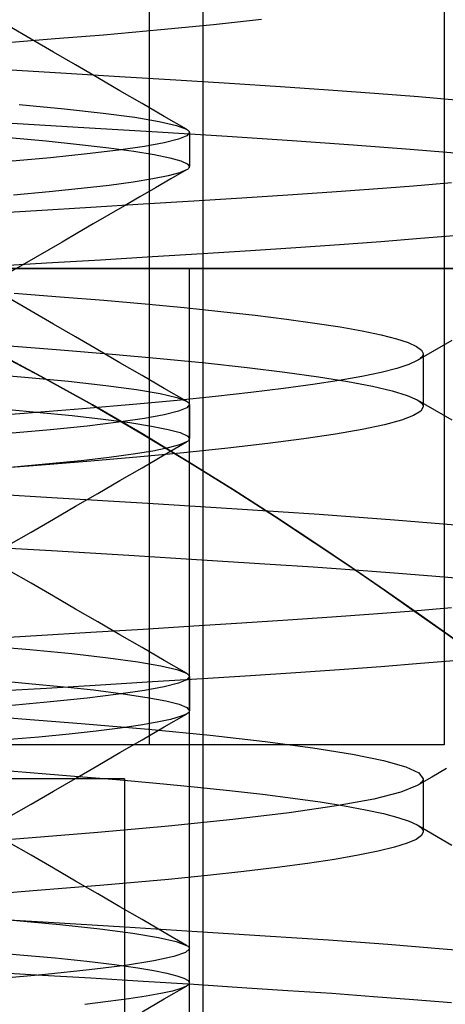
# Model space of a CAD drawing. Units: millimetres. Extents: x -42.8 to 46.5, y -45.6 to 4.8.
# Drawn here: x 32.5 to 33.7, y -33.3 to -30.4 of the extents above; entities that cross this region are included whole.
import ezdxf

# ---------------------------------------------------------------- set-up
doc = ezdxf.new("R2010")
doc.units = ezdxf.units.MM
doc.layers.add('MAIN-2', color=7, linetype='Continuous')

msp = doc.modelspace()

# ---------------------------------------------------------------- linework, layer by layer
at = {"layer": 'MAIN-2'}
for p, q in [((33.7, -20.5213), (33.7, -32.5213)), ((32.8313, -24.2663), (32.8313, -31.1213)), ((32.99, -26.3707), (32.99, -36.1243)), ((32.99, -26.3707), (32.99, -36.1243)), ((32.99, -26.3707), (32.99, -36.1243)), ((32.99, -26.3707), (32.99, -36.1243)), ((32.99, -26.3707), (32.99, -36.1243)), ((32.99, -26.3707), (32.99, -36.1243)), ((32.8313, -28.8713), (32.8313, -32.5213)), ((32.8313, -28.8713), (32.8313, -32.5213)), ((32.8313, -28.8713), (32.8313, -32.5213)), ((32.8313, -28.8713), (32.8313, -32.5213)), ((32.8313, -28.8713), (32.8313, -32.5213)), ((32.8313, -29.8713), (32.8313, -32.5213)), ((33.1619, -30.3884), (33.0211, -30.4042)), ((32.4846, -30.4467), (32.421, -30.4098)), ((32.8657, -30.4196), (32.6978, -30.4344)), ((33.0211, -30.4042), (32.8657, -30.4196)), ((32.5554, -30.4461), (32.4035, -30.4581)), ((32.5499, -30.4846), (32.4846, -30.4467)), ((32.6978, -30.4344), (32.5554, -30.4461)), ((32.6151, -30.5224), (32.5499, -30.4846)), ((32.3932, -30.5353), (32.5722, -30.5458)), ((32.5722, -30.5458), (32.7446, -30.5562)), ((32.6804, -30.5603), (32.6151, -30.5224)), ((32.7457, -30.5981), (32.6804, -30.5603)), ((32.7446, -30.5562), (32.9101, -30.5664)), ((32.9101, -30.5664), (33.0679, -30.5763)), ((32.8109, -30.6359), (32.7457, -30.5981)), ((33.0679, -30.5763), (33.2177, -30.5861)), ((33.2177, -30.5861), (33.3596, -30.5956)), ((33.3596, -30.5956), (33.495, -30.6054)), ((33.495, -30.6054), (33.6236, -30.6154)), ((33.6236, -30.6154), (33.7447, -30.6256)), ((32.4494, -30.6387), (32.5821, -30.6512)), ((32.5821, -30.6512), (32.6959, -30.6638)), ((32.8761, -30.6737), (32.8109, -30.6359)), ((32.6959, -30.6638), (32.7893, -30.6763)), ((32.7893, -30.6763), (32.8615, -30.6885)), ((32.8615, -30.6885), (32.9121, -30.7003)), ((32.9413, -30.7115), (32.8761, -30.6737)), ((32.4117, -30.6926), (32.6396, -30.7061)), ((32.6396, -30.7061), (32.8565, -30.7193)), ((32.8565, -30.7193), (33.0612, -30.7322)), ((32.9121, -30.7003), (32.9413, -30.7115)), ((32.9413, -30.7115), (32.944, -30.7132)), ((32.944, -30.7132), (32.9462, -30.7148)), ((32.9462, -30.7148), (32.9478, -30.7165)), ((32.9478, -30.7165), (32.949, -30.7181)), ((32.949, -30.7181), (32.9498, -30.7197)), ((32.9498, -30.7197), (32.95, -30.7213)), ((32.4188, -30.736), (32.5287, -30.7459)), ((32.5287, -30.7459), (32.6271, -30.756)), ((32.9177, -30.7407), (32.8763, -30.7511)), ((32.9421, -30.7307), (32.9177, -30.7407)), ((32.95, -30.7213), (32.9421, -30.7307)), ((32.95, -30.7213), (32.95, -30.8213)), ((33.0612, -30.7322), (33.2526, -30.7446)), ((33.2526, -30.7446), (33.4316, -30.757)), ((32.6271, -30.756), (32.7132, -30.766)), ((32.7419, -30.773), (32.6495, -30.7842)), ((32.7132, -30.766), (32.7863, -30.7759)), ((32.8177, -30.7619), (32.7419, -30.773)), ((32.7863, -30.7759), (32.846, -30.7856)), ((32.8763, -30.7511), (32.8177, -30.7619)), ((33.4316, -30.757), (33.5999, -30.7697)), ((33.5999, -30.7697), (33.7559, -30.7829)), ((32.5412, -30.7955), (32.4182, -30.8067)), ((32.6495, -30.7842), (32.5412, -30.7955)), ((32.846, -30.7856), (32.8921, -30.7951)), ((32.8921, -30.7951), (32.9246, -30.8042)), ((32.9246, -30.8042), (32.9437, -30.813)), ((32.9413, -30.8312), (32.8956, -30.8577)), ((32.9413, -30.8312), (32.9209, -30.8397)), ((32.944, -30.8295), (32.9413, -30.8312)), ((32.9437, -30.813), (32.95, -30.8213)), ((32.9462, -30.8278), (32.944, -30.8295)), ((32.9478, -30.8262), (32.9462, -30.8278)), ((32.949, -30.8246), (32.9478, -30.8262)), ((32.9498, -30.8229), (32.949, -30.8246)), ((32.95, -30.8213), (32.9498, -30.8229)), ((32.8426, -30.8577), (32.7845, -30.8671)), ((32.888, -30.8485), (32.8426, -30.8577)), ((32.8956, -30.8577), (32.85, -30.8841)), ((32.9209, -30.8397), (32.888, -30.8485)), ((32.6316, -30.8862), (32.5376, -30.8959)), ((32.7141, -30.8766), (32.6316, -30.8862)), ((32.7845, -30.8671), (32.7141, -30.8766)), ((32.85, -30.8841), (32.8043, -30.9106)), ((33.492, -30.8875), (33.3686, -30.8964)), ((33.6098, -30.8784), (33.492, -30.8875)), ((33.7213, -30.8691), (33.6098, -30.8784)), ((32.5376, -30.8959), (32.433, -30.9054)), ((32.8043, -30.9106), (32.7587, -30.937)), ((32.9628, -30.923), (32.8144, -30.9322)), ((33.1047, -30.914), (32.9628, -30.923)), ((33.2399, -30.9051), (33.1047, -30.914)), ((33.3686, -30.8964), (33.2399, -30.9051)), ((32.4999, -30.9511), (32.3347, -30.9608)), ((32.66, -30.9416), (32.4999, -30.9511)), ((32.8144, -30.9322), (32.66, -30.9416)), ((32.7587, -30.937), (32.7129, -30.9635)), ((32.7129, -30.9635), (32.6672, -30.99)), ((32.6672, -30.99), (32.6215, -31.0166)), ((32.6215, -31.0166), (32.5758, -31.0431)), ((33.6304, -31.033), (33.5137, -31.0421)), ((33.7408, -31.0237), (33.6304, -31.033)), ((32.5367, -31.0658), (32.4976, -31.0885)), ((32.5758, -31.0431), (32.5367, -31.0658)), ((33.2635, -31.0598), (33.1296, -31.0686)), ((33.3912, -31.0511), (33.2635, -31.0598)), ((33.5137, -31.0421), (33.3912, -31.0511)), ((32.4976, -31.0885), (32.4584, -31.1112)), ((32.6883, -31.0962), (32.5292, -31.1057)), ((32.8416, -31.0868), (32.6883, -31.0962)), ((32.9889, -31.0776), (32.8416, -31.0868)), ((33.1296, -31.0686), (32.9889, -31.0776)), ((24.2344, -31.1213), (36.9344, -31.1213)), ((36.45, -31.1213), (24.45, -31.1213)), ((33.7, -31.1213), (27.2, -31.1213)), ((32.5292, -31.1057), (32.3648, -31.1153)), ((32.4584, -31.1112), (32.4192, -31.134)), ((32.95, -35.1213), (32.95, -31.1213)), ((33.7, -31.1213), (33.7, -31.1213)), ((32.4845, -31.2466), (32.4192, -31.2087)), ((32.4345, -31.1932), (32.5703, -31.2041)), ((32.5703, -31.2041), (32.6984, -31.2146)), ((32.6984, -31.2146), (32.8195, -31.2251)), ((32.8195, -31.2251), (32.9344, -31.2359)), ((32.9344, -31.2359), (33.0425, -31.247)), ((32.5499, -31.2845), (32.4845, -31.2466)), ((33.0425, -31.247), (33.1431, -31.2583)), ((33.1431, -31.2583), (33.2355, -31.2697)), ((33.2355, -31.2697), (33.3192, -31.2813)), ((32.6151, -31.3224), (32.5499, -31.2845)), ((33.3192, -31.2813), (33.3937, -31.2929)), ((33.3937, -31.2929), (33.4587, -31.3046)), ((32.6804, -31.3603), (32.6151, -31.3224)), ((33.4587, -31.3046), (33.5138, -31.3161)), ((33.5138, -31.3161), (33.5589, -31.3276)), ((33.5589, -31.3276), (33.5938, -31.3389)), ((32.3529, -31.3541), (32.5116, -31.4374)), ((32.5142, -31.4382), (32.3566, -31.3553)), ((32.4089, -31.3475), (32.5712, -31.3604)), ((33.5938, -31.3389), (33.6185, -31.35)), ((33.6185, -31.35), (33.6333, -31.3608)), ((33.7222, -31.3325), (33.6202, -31.3917)), ((32.5712, -31.3604), (32.7225, -31.3729)), ((32.7457, -31.3981), (32.6804, -31.3603)), ((32.7225, -31.3729), (32.8645, -31.3855)), ((32.8645, -31.3855), (32.9973, -31.3985)), ((33.6302, -31.3848), (33.6257, -31.3883)), ((33.6337, -31.3814), (33.6302, -31.3848)), ((33.6333, -31.3608), (33.6381, -31.3713)), ((33.6361, -31.378), (33.6337, -31.3814)), ((33.6376, -31.3747), (33.6361, -31.378)), ((33.6381, -31.3713), (33.6376, -31.3747)), ((33.6381, -31.3713), (33.6381, -31.3909)), ((32.8109, -31.4359), (32.7457, -31.3981)), ((32.9973, -31.3985), (33.12, -31.4118)), ((33.12, -31.4118), (33.2313, -31.4254)), ((33.5602, -31.4147), (33.5142, -31.4264)), ((33.5956, -31.4031), (33.5602, -31.4147)), ((33.6202, -31.3917), (33.5956, -31.4031)), ((33.6257, -31.3883), (33.6202, -31.3917)), ((33.6381, -31.3909), (33.6381, -31.4104)), ((33.6381, -31.4104), (33.6381, -31.4299)), ((32.3215, -31.428), (32.4662, -31.4402)), ((32.4662, -31.4402), (32.5943, -31.4525)), ((32.5116, -31.4374), (32.6631, -31.5213)), ((32.6654, -31.5223), (32.5142, -31.4382)), ((32.8761, -31.4737), (32.8109, -31.4359)), ((33.2313, -31.4254), (33.3303, -31.4392)), ((33.3303, -31.4392), (33.4163, -31.453)), ((33.4576, -31.4383), (33.3905, -31.4503)), ((33.5142, -31.4264), (33.4576, -31.4383)), ((33.6381, -31.4299), (33.6381, -31.4495)), ((32.5943, -31.4525), (32.7041, -31.4648)), ((32.7041, -31.4648), (32.7942, -31.4771)), ((32.9413, -31.5115), (32.8761, -31.4737)), ((33.3135, -31.4622), (33.2268, -31.4741)), ((33.3905, -31.4503), (33.3135, -31.4622)), ((33.4163, -31.453), (33.4886, -31.4668)), ((33.4886, -31.4668), (33.5468, -31.4805)), ((33.6381, -31.4495), (33.6381, -31.469)), ((33.6381, -31.469), (33.6381, -31.4885)), ((32.7942, -31.4771), (32.8639, -31.489)), ((32.8639, -31.489), (32.9129, -31.5005)), ((32.9129, -31.5005), (32.9413, -31.5115)), ((33.0266, -31.4974), (32.9144, -31.5087)), ((33.1309, -31.4858), (33.0266, -31.4974)), ((33.2268, -31.4741), (33.1309, -31.4858)), ((33.5468, -31.4805), (33.5907, -31.494)), ((33.5907, -31.494), (33.6202, -31.5072)), ((33.6381, -31.4885), (33.6381, -31.5081)), ((32.7952, -31.5198), (32.6359, -31.5333)), ((32.6631, -31.5213), (32.8076, -31.6051)), ((32.8102, -31.6066), (32.6654, -31.5223)), ((32.9144, -31.5087), (32.7952, -31.5198)), ((32.9421, -31.5308), (32.9177, -31.5407)), ((32.9413, -31.5115), (32.944, -31.5132)), ((32.95, -31.5213), (32.9421, -31.5308)), ((32.944, -31.5132), (32.9462, -31.5148)), ((32.9462, -31.5148), (32.9478, -31.5165)), ((32.9478, -31.5165), (32.949, -31.5181)), ((32.949, -31.5181), (32.9498, -31.5197)), ((32.9498, -31.5197), (32.95, -31.5213)), ((32.95, -31.5213), (32.95, -31.6213)), ((33.6202, -31.5072), (33.6257, -31.5107)), ((33.6202, -31.5072), (33.7222, -31.5664)), ((33.6257, -31.5107), (33.6302, -31.5141)), ((33.6302, -31.5141), (33.6337, -31.5175)), ((33.6381, -31.5276), (33.6311, -31.5402)), ((33.6337, -31.5175), (33.6361, -31.5209)), ((33.6361, -31.5209), (33.6376, -31.5243)), ((33.6376, -31.5243), (33.6381, -31.5276)), ((33.6381, -31.5081), (33.6381, -31.5276)), ((32.4641, -31.5471), (32.28, -31.5614)), ((32.4188, -31.536), (32.5, -31.5432)), ((32.6359, -31.5333), (32.4641, -31.5471)), ((32.5, -31.5432), (32.6048, -31.5536)), ((32.6048, -31.5536), (32.6967, -31.5639)), ((32.8763, -31.5511), (32.8177, -31.5619)), ((32.9177, -31.5407), (32.8763, -31.5511)), ((33.6098, -31.5533), (33.574, -31.5668)), ((33.6311, -31.5402), (33.6098, -31.5533)), ((32.6495, -31.5842), (32.5412, -31.5955)), ((32.7419, -31.573), (32.6495, -31.5842)), ((32.6967, -31.5639), (32.7748, -31.5742)), ((32.8177, -31.5619), (32.7419, -31.573)), ((32.7748, -31.5742), (32.8387, -31.5843)), ((32.8387, -31.5843), (32.888, -31.5941)), ((33.5236, -31.5805), (33.4586, -31.5944)), ((33.574, -31.5668), (33.5236, -31.5805)), ((32.5412, -31.5955), (32.4182, -31.6067)), ((32.8076, -31.6051), (32.9454, -31.6882)), ((32.9487, -31.6903), (32.8102, -31.6066)), ((32.888, -31.5941), (32.9228, -31.6036)), ((32.9228, -31.6036), (32.9433, -31.6127)), ((32.9433, -31.6127), (32.95, -31.6213)), ((33.3794, -31.6084), (33.2866, -31.6223)), ((33.4586, -31.5944), (33.3794, -31.6084)), ((32.8761, -31.669), (32.9413, -31.6312)), ((32.9209, -31.6397), (32.888, -31.6485)), ((32.9413, -31.6312), (32.9209, -31.6397)), ((32.944, -31.6295), (32.9413, -31.6312)), ((32.9462, -31.6278), (32.944, -31.6295)), ((32.9478, -31.6262), (32.9462, -31.6278)), ((32.949, -31.6246), (32.9478, -31.6262)), ((32.9498, -31.6229), (32.949, -31.6246)), ((32.95, -31.6213), (32.9498, -31.6229)), ((33.1807, -31.6361), (33.0629, -31.6498)), ((33.2866, -31.6223), (33.1807, -31.6361)), ((32.7952, -31.676), (32.6479, -31.6885)), ((32.7846, -31.6671), (32.7141, -31.6766)), ((32.8426, -31.6577), (32.7846, -31.6671)), ((32.934, -31.6631), (32.7952, -31.676)), ((32.8109, -31.7068), (32.8761, -31.669)), ((32.888, -31.6485), (32.8426, -31.6577)), ((33.0629, -31.6498), (32.934, -31.6631)), ((32.49, -31.7013), (32.3213, -31.7145)), ((32.5377, -31.6959), (32.4331, -31.7054)), ((32.6479, -31.6885), (32.49, -31.7013)), ((32.6316, -31.6862), (32.5377, -31.6959)), ((32.7141, -31.6766), (32.6316, -31.6862)), ((32.9454, -31.6882), (33.0767, -31.7701)), ((33.0799, -31.7721), (32.9487, -31.6903)), ((32.7457, -31.7446), (32.8109, -31.7068)), ((32.6804, -31.7824), (32.7457, -31.7446)), ((32.2454, -31.7768), (32.5453, -31.7942)), ((32.6151, -31.8203), (32.6804, -31.7824)), ((33.0767, -31.7701), (33.2008, -31.8498)), ((33.2034, -31.8514), (33.0799, -31.7721)), ((32.5453, -31.7942), (32.8279, -31.8113)), ((32.5499, -31.8581), (32.6151, -31.8203)), ((32.8279, -31.8113), (33.0906, -31.8278)), ((33.0906, -31.8278), (33.3315, -31.8437)), ((33.2008, -31.8498), (33.3171, -31.9263)), ((33.3315, -31.8437), (33.5536, -31.8598)), ((32.4845, -31.896), (32.5499, -31.8581)), ((33.3191, -31.9277), (33.2034, -31.8514)), ((33.5536, -31.8598), (33.7563, -31.8766)), ((32.4192, -31.934), (32.4845, -31.896)), ((32.3068, -31.9366), (32.5447, -31.9504)), ((33.3171, -31.9263), (33.4246, -31.9987)), ((33.4271, -32.0003), (33.3191, -31.9277)), ((32.5447, -31.9504), (32.7716, -31.9641)), ((32.7716, -31.9641), (32.9862, -31.9774)), ((32.9862, -31.9774), (33.1872, -31.9903)), ((33.1872, -31.9903), (33.314, -31.9987)), ((32.4845, -32.0466), (32.4192, -32.0087)), ((33.314, -31.9987), (33.4355, -32.0073)), ((33.4246, -31.9987), (33.5235, -32.0664)), ((33.5267, -32.0686), (33.4271, -32.0003)), ((33.4355, -32.0073), (33.552, -32.016)), ((33.552, -32.016), (33.663, -32.0249)), ((32.5499, -32.0845), (32.4845, -32.0466)), ((33.663, -32.0249), (33.768, -32.0339)), ((33.5235, -32.0664), (33.6135, -32.1292)), ((33.6171, -32.1316), (33.5267, -32.0686)), ((32.6151, -32.1224), (32.5499, -32.0845)), ((32.6804, -32.1603), (32.6151, -32.1224)), ((33.492, -32.1375), (33.3686, -32.1464)), ((33.6098, -32.1284), (33.492, -32.1375)), ((33.7213, -32.1191), (33.6098, -32.1284)), ((33.6135, -32.1292), (33.6944, -32.1862)), ((33.6975, -32.1885), (33.6171, -32.1316)), ((32.7457, -32.1981), (32.6804, -32.1603)), ((33.1047, -32.164), (32.9628, -32.173)), ((33.2399, -32.1552), (33.1047, -32.164)), ((33.3686, -32.1464), (33.2399, -32.1552)), ((32.66, -32.1916), (32.4999, -32.2011)), ((32.8144, -32.1822), (32.66, -32.1916)), ((32.9628, -32.173), (32.8144, -32.1822)), ((33.6944, -32.1862), (33.7651, -32.2368)), ((33.7678, -32.2387), (33.6975, -32.1885)), ((32.4999, -32.2011), (32.3347, -32.2108)), ((32.8109, -32.2359), (32.7457, -32.1981)), ((32.3398, -32.2295), (32.4802, -32.2414)), ((32.4802, -32.2414), (32.6045, -32.2536)), ((32.6045, -32.2536), (32.7109, -32.2657)), ((32.8761, -32.2737), (32.8109, -32.2359)), ((32.7109, -32.2657), (32.7983, -32.2777)), ((32.7983, -32.2777), (32.8659, -32.2894)), ((32.9413, -32.3115), (32.8761, -32.2737)), ((33.6304, -32.283), (33.5137, -32.2921)), ((33.7408, -32.2737), (33.6304, -32.283)), ((32.8659, -32.2894), (32.9135, -32.3007)), ((32.9135, -32.3007), (32.9413, -32.3115)), ((32.9413, -32.3115), (32.944, -32.3132)), ((32.944, -32.3132), (32.9462, -32.3148)), ((33.2635, -32.3098), (33.1296, -32.3186)), ((33.3912, -32.3011), (33.2635, -32.3098)), ((33.5137, -32.2921), (33.3912, -32.3011)), ((32.4169, -32.3358), (32.5085, -32.344)), ((32.8416, -32.3368), (32.6883, -32.3462)), ((32.9889, -32.3276), (32.8416, -32.3368)), ((32.9177, -32.3407), (32.8763, -32.3511)), ((32.9421, -32.3307), (32.9177, -32.3407)), ((32.95, -32.3213), (32.9421, -32.3307)), ((32.9462, -32.3148), (32.9478, -32.3165)), ((32.9478, -32.3165), (32.949, -32.3181)), ((32.949, -32.3181), (32.9498, -32.3197)), ((32.9498, -32.3197), (32.95, -32.3213)), ((32.95, -32.3213), (32.95, -32.4213)), ((33.1296, -32.3186), (32.9889, -32.3276)), ((32.5292, -32.3557), (32.3648, -32.3653)), ((32.5085, -32.344), (32.5924, -32.3523)), ((32.6883, -32.3462), (32.5292, -32.3557)), ((32.5924, -32.3523), (32.6681, -32.3605)), ((32.6681, -32.3605), (32.7549, -32.3714)), ((32.8177, -32.3619), (32.7419, -32.373)), ((32.7549, -32.3714), (32.826, -32.3821)), ((32.8763, -32.3511), (32.8177, -32.3619)), ((32.5412, -32.3955), (32.4182, -32.4067)), ((32.6495, -32.3842), (32.5412, -32.3955)), ((32.7419, -32.373), (32.6495, -32.3842)), ((32.826, -32.3821), (32.8809, -32.3925)), ((32.8809, -32.3925), (32.9197, -32.4026)), ((32.9197, -32.4026), (32.9426, -32.4122)), ((32.9426, -32.4122), (32.95, -32.4213)), ((32.9462, -32.4278), (32.944, -32.4295)), ((32.9479, -32.4262), (32.9462, -32.4278)), ((32.949, -32.4245), (32.9479, -32.4262)), ((32.9498, -32.4229), (32.949, -32.4245)), ((32.95, -32.4213), (32.9498, -32.4229)), ((32.2689, -32.4304), (32.4566, -32.445)), ((32.4566, -32.445), (32.6316, -32.4591)), ((32.8557, -32.4553), (32.8062, -32.4638)), ((32.8947, -32.447), (32.8557, -32.4553)), ((32.8761, -32.469), (32.9413, -32.4312)), ((32.9232, -32.4389), (32.8947, -32.447)), ((32.9413, -32.4312), (32.9232, -32.4389)), ((32.944, -32.4295), (32.9413, -32.4312)), ((32.6761, -32.4812), (32.5962, -32.49)), ((32.6316, -32.4591), (32.8295, -32.476)), ((32.7463, -32.4724), (32.6761, -32.4812)), ((32.8062, -32.4638), (32.7463, -32.4724)), ((32.8109, -32.5068), (32.8761, -32.469)), ((32.8295, -32.476), (33.0108, -32.4936)), ((32.507, -32.4988), (32.409, -32.5075)), ((32.5962, -32.49), (32.507, -32.4988)), ((32.7457, -32.5446), (32.8109, -32.5068)), ((33.0108, -32.4936), (33.173, -32.5118)), ((33.173, -32.5118), (33.3135, -32.5305)), ((33.7, -32.5213), (27.2, -32.5213)), ((32.6804, -32.5824), (32.7457, -32.5446)), ((33.3135, -32.5305), (33.4302, -32.5492)), ((33.7, -32.5213), (33.7, -32.5213)), ((33.4302, -32.5492), (33.5215, -32.5679)), ((33.5215, -32.5679), (33.5867, -32.5863)), ((32.3433, -32.5924), (32.4814, -32.6032)), ((32.6151, -32.6203), (32.6804, -32.5824)), ((33.5867, -32.5863), (33.6254, -32.6042)), ((33.7066, -32.5916), (33.6634, -32.6166)), ((32.7594, -32.6213), (32.1821, -32.6213)), ((32.4814, -32.6032), (32.6123, -32.6137)), ((32.5499, -32.6581), (32.6151, -32.6203)), ((32.6123, -32.6137), (32.7356, -32.624)), ((32.7356, -32.624), (32.8529, -32.6344)), ((32.7594, -32.6213), (32.7594, -35.1213)), ((33.6634, -32.6166), (33.6202, -32.6417)), ((33.6254, -32.6042), (33.6381, -32.6213)), ((33.6337, -32.6314), (33.6302, -32.6348)), ((33.6361, -32.628), (33.6337, -32.6314)), ((33.6376, -32.6246), (33.6361, -32.628)), ((33.6381, -32.6213), (33.6376, -32.6246)), ((33.6381, -32.6213), (33.6381, -32.6409)), ((32.4845, -32.696), (32.5499, -32.6581)), ((32.8529, -32.6344), (32.964, -32.6451)), ((32.964, -32.6451), (33.0683, -32.656)), ((33.0683, -32.656), (33.1652, -32.6671)), ((33.6202, -32.6417), (33.5718, -32.6612)), ((33.6257, -32.6382), (33.6202, -32.6417)), ((33.6302, -32.6348), (33.6257, -32.6382)), ((33.6381, -32.6409), (33.6381, -32.6604)), ((33.6381, -32.6604), (33.6381, -32.6799)), ((33.1652, -32.6671), (33.2541, -32.6784)), ((33.2541, -32.6784), (33.3345, -32.6898)), ((33.3345, -32.6898), (33.4059, -32.7012)), ((33.4924, -32.6813), (33.3825, -32.7016)), ((33.5718, -32.6612), (33.4924, -32.6813)), ((33.6381, -32.6799), (33.6381, -32.6995)), ((32.4192, -32.7339), (32.4845, -32.696)), ((33.3825, -32.7016), (33.2436, -32.7219)), ((33.4059, -32.7012), (33.4681, -32.7127)), ((33.4681, -32.7127), (33.5208, -32.724)), ((33.6381, -32.6995), (33.6381, -32.719)), ((33.078, -32.7418), (32.8887, -32.7612)), ((33.2436, -32.7219), (33.078, -32.7418)), ((33.5208, -32.724), (33.5637, -32.7353)), ((33.5637, -32.7353), (33.5969, -32.7463)), ((33.5969, -32.7463), (33.6202, -32.7572)), ((33.6381, -32.719), (33.6381, -32.7385)), ((33.6381, -32.7385), (33.6381, -32.7581)), ((32.8887, -32.7612), (32.6808, -32.7795)), ((33.6202, -32.7572), (33.6257, -32.7607)), ((33.6202, -32.7572), (33.7222, -32.8164)), ((33.6257, -32.7607), (33.6302, -32.7641)), ((33.6302, -32.7641), (33.6337, -32.7675)), ((33.6337, -32.7675), (33.6361, -32.7709)), ((33.6361, -32.7709), (33.6376, -32.7743)), ((33.6376, -32.7743), (33.6381, -32.7776)), ((33.6381, -32.7581), (33.6381, -32.7776)), ((32.4516, -32.7981), (32.2003, -32.8175)), ((32.6808, -32.7795), (32.4516, -32.7981)), ((33.6172, -32.7997), (33.5907, -32.8111)), ((33.6329, -32.7885), (33.6172, -32.7997)), ((33.6381, -32.7776), (33.6329, -32.7885)), ((32.4845, -32.8466), (32.4192, -32.8087)), ((33.5534, -32.8229), (33.5052, -32.8347)), ((33.5907, -32.8111), (33.5534, -32.8229)), ((32.5499, -32.8845), (32.4845, -32.8466)), ((33.377, -32.8587), (33.2975, -32.8708)), ((33.4463, -32.8467), (33.377, -32.8587)), ((33.5052, -32.8347), (33.4463, -32.8467)), ((32.6151, -32.9224), (32.5499, -32.8845)), ((33.2084, -32.8827), (33.1101, -32.8945)), ((33.2975, -32.8708), (33.2084, -32.8827)), ((32.8887, -32.9174), (32.6983, -32.9343)), ((33.0033, -32.9061), (32.8887, -32.9174)), ((33.1101, -32.8945), (33.0033, -32.9061)), ((32.6983, -32.9343), (32.4903, -32.9513)), ((32.6804, -32.9603), (32.6151, -32.9224)), ((32.4903, -32.9513), (32.2631, -32.969)), ((32.7457, -32.9981), (32.6804, -32.9603)), ((32.8109, -33.0359), (32.7457, -32.9981)), ((32.3003, -33.0299), (32.5358, -33.0436)), ((32.4308, -33.037), (32.5686, -33.0499)), ((32.8761, -33.0737), (32.8109, -33.0359)), ((32.5358, -33.0436), (32.7605, -33.0571)), ((32.5686, -33.0499), (32.6868, -33.0627)), ((32.6868, -33.0627), (32.7839, -33.0755)), ((32.7605, -33.0571), (32.9733, -33.0703)), ((32.7839, -33.0755), (32.8588, -33.088)), ((32.8588, -33.088), (32.9112, -33.1)), ((32.9413, -33.1115), (32.8761, -33.0737)), ((32.9733, -33.0703), (33.1729, -33.0831)), ((33.1729, -33.0831), (33.3589, -33.0956)), ((32.9112, -33.1), (32.9413, -33.1115)), ((32.95, -33.1213), (32.9387, -33.1326)), ((32.9413, -33.1115), (32.944, -33.1132)), ((32.944, -33.1132), (32.9462, -33.1148)), ((32.9462, -33.1148), (32.9479, -33.1165)), ((32.9479, -33.1165), (32.9491, -33.1181)), ((32.9491, -33.1181), (32.9498, -33.1197)), ((32.9498, -33.1197), (32.95, -33.1213)), ((32.95, -33.2213), (32.95, -33.1213)), ((33.3589, -33.0956), (33.5338, -33.1083)), ((33.5338, -33.1083), (33.6968, -33.1215)), ((33.6968, -33.1215), (33.8465, -33.1349)), ((32.3372, -33.1293), (32.4515, -33.1389)), ((32.4515, -33.1389), (32.5556, -33.1486)), ((32.5556, -33.1486), (32.6486, -33.1583)), ((32.9042, -33.1446), (32.8454, -33.1572)), ((32.9387, -33.1326), (32.9042, -33.1446)), ((32.6486, -33.1583), (32.7298, -33.1681)), ((32.7624, -33.1702), (32.6556, -33.1835)), ((32.7298, -33.1681), (32.7985, -33.1777)), ((32.8454, -33.1572), (32.7624, -33.1702)), ((32.7985, -33.1777), (32.8454, -33.1855)), ((32.3347, -33.1882), (32.4999, -33.1978)), ((32.5265, -33.1969), (32.377, -33.2102)), ((32.4999, -33.1978), (32.66, -33.2073)), ((32.6556, -33.1835), (32.5265, -33.1969)), ((32.66, -33.2073), (32.8144, -33.2167)), ((32.8454, -33.1855), (32.8836, -33.1931)), ((32.8836, -33.1931), (32.913, -33.2006)), ((32.913, -33.2006), (32.9337, -33.2078)), ((32.9337, -33.2078), (32.946, -33.2147)), ((32.8144, -33.2167), (32.9628, -33.2259)), ((32.8761, -33.269), (32.9413, -33.2312)), ((32.925, -33.2383), (32.8999, -33.2457)), ((32.9413, -33.2312), (32.925, -33.2383)), ((32.944, -33.2295), (32.9413, -33.2312)), ((32.9462, -33.2278), (32.944, -33.2295)), ((32.946, -33.2147), (32.95, -33.2213)), ((32.9478, -33.2262), (32.9462, -33.2278)), ((32.9491, -33.2245), (32.9478, -33.2262)), ((32.9498, -33.2229), (32.9491, -33.2245)), ((32.95, -33.2213), (32.9498, -33.2229)), ((32.9628, -33.2259), (33.1047, -33.235)), ((33.1047, -33.235), (33.2399, -33.2438)), ((32.7714, -33.269), (32.711, -33.277)), ((32.8231, -33.261), (32.7714, -33.269)), ((32.8109, -33.3068), (32.8761, -33.269)), ((32.866, -33.2533), (32.8231, -33.261)), ((32.8999, -33.2457), (32.866, -33.2533)), ((33.2399, -33.2438), (33.3686, -33.2525)), ((33.3686, -33.2525), (33.492, -33.2614)), ((33.492, -33.2614), (33.6098, -33.2705)), ((32.711, -33.277), (32.6421, -33.2851)), ((33.6098, -33.2705), (33.7213, -33.2798))]:
    msp.add_line(p, q, dxfattribs=at)

doc.saveas('drawing.dxf')
